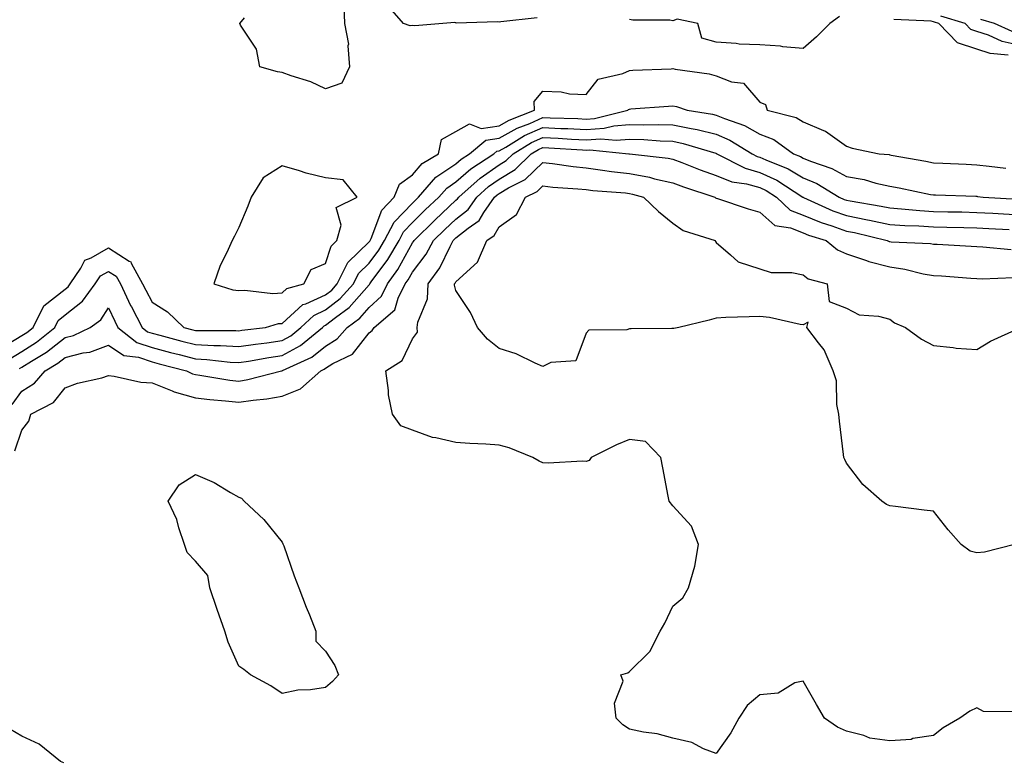
# Model space of a CAD drawing. Units: inches. Extents: x 934163 to 936803, y 7287338 to 7289978.
# Drawn here: x 936098 to 936324, y 7288692 to 7288863 of the extents above; entities that cross this region are included whole.
import ezdxf

# ---------------------------------------------------------------- set-up
doc = ezdxf.new("R2010")
doc.units = ezdxf.units.IN
doc.header["$MEASUREMENT"] = 0
doc.layers.add('Contour_93417287', color=7, linetype='Continuous', true_color=0x9001ca)

msp = doc.modelspace()

# ---------------------------------------------------------------- linework, layer by layer
at = {"layer": 'Contour_93417287'}
for points in [[(936172.23, 7288866.1, 3200), (936172.42, 7288861.92, 3200), (936173.31, 7288857.17, 3200), (936173.18, 7288856.78, 3200), (936173.56, 7288851.92, 3200), (936171.78, 7288848.2, 3200), (936168.05, 7288846.85, 3200), (936164.63, 7288848.5, 3200), (936160.13, 7288849.84, 3200), (936158.05, 7288850.62, 3200), (936156.94, 7288850.81, 3200), (936152.92, 7288851.92, 3200), (936152.13, 7288855.99, 3200), (936148.41, 7288861.56, 3200), (936148.25, 7288861.92, 3200), (936149.38, 7288863.26, 3200)], [(936216.78, 7288863.19, 3200), (936208.4, 7288862.27, 3200), (936208.05, 7288862.2, 3200), (936207.63, 7288862.34, 3200), (936198.13, 7288862, 3200), (936198.05, 7288862.09, 3200), (936197.79, 7288862.17, 3200), (936195.02, 7288861.92, 3200), (936188.62, 7288861.35, 3200), (936188.05, 7288861.49, 3200), (936187.51, 7288861.38, 3200), (936186, 7288861.92, 3200), (936182.28, 7288866.15, 3200)], [(936286.44, 7288863.53, 3200), (936284.23, 7288861.92, 3200), (936281.1, 7288858.87, 3200), (936278.05, 7288856.15, 3200), (936273.41, 7288856.56, 3200), (936272.84, 7288856.71, 3200), (936268.05, 7288857, 3200), (936263.3, 7288857.17, 3200), (936262.63, 7288857.34, 3200), (936258.05, 7288857.59, 3200), (936254.7, 7288858.57, 3200), (936253.8, 7288861.92, 3200), (936249.02, 7288862.89, 3200), (936248.05, 7288862.57, 3200), (936247.31, 7288862.66, 3200), (936238.85, 7288862.72, 3200), (936238.05, 7288862.85, 3200)], [(936328.05, 7288856.86, 3199), (936323.91, 7288857.78, 3199), (936320.77, 7288859.2, 3199), (936318.05, 7288860.08, 3199), (936316.68, 7288860.55, 3199), (936315.36, 7288861.92, 3199), (936309.75, 7288863.63, 3199)], [(936326.2, 7288860.07, 3198), (936322.12, 7288861.92, 3198), (936318.99, 7288862.86, 3198)], [(936325.31, 7288854.66, 3200), (936321.11, 7288854.98, 3200), (936318.05, 7288855.97, 3200), (936313.61, 7288857.48, 3200), (936309.34, 7288861.92, 3200), (936308.35, 7288862.22, 3200), (936308.05, 7288862.29, 3200), (936307.52, 7288862.45, 3200), (936298.95, 7288862.82, 3200)], [(936093.17, 7288787.04, 3200), (936098.05, 7288790.04, 3200), (936099.21, 7288790.76, 3200), (936100.64, 7288791.92, 3200), (936103.11, 7288796.86, 3200), (936108.05, 7288800.75, 3200), (936108.71, 7288801.27, 3200), (936109.19, 7288801.92, 3200), (936111.67, 7288805.53, 3200), (936112.58, 7288807.39, 3200), (936114.04, 7288807.92, 3200), (936118.05, 7288810.27, 3200), (936122.8, 7288807.17, 3200), (936123.16, 7288807.03, 3200), (936123.24, 7288806.73, 3200), (936125.89, 7288801.92, 3200), (936126.59, 7288800.46, 3200), (936128.05, 7288797.75, 3200), (936131.62, 7288795.49, 3200), (936135.34, 7288791.92, 3200), (936137.48, 7288791.35, 3200), (936138.05, 7288791.21, 3200), (936138.81, 7288791.17, 3200), (936147.32, 7288791.19, 3200), (936148.05, 7288791.15, 3200), (936148.72, 7288791.25, 3200), (936154.22, 7288791.92, 3200), (936157.19, 7288792.78, 3200), (936158.05, 7288792.84, 3200), (936162.79, 7288797.18, 3200), (936163.51, 7288797.38, 3200), (936168.05, 7288799.45, 3200), (936169.45, 7288800.52, 3200), (936170.69, 7288801.92, 3200), (936173.13, 7288806.83, 3200), (936178.05, 7288811.6, 3200), (936178.19, 7288811.78, 3200), (936178.27, 7288811.92, 3200), (936178.5, 7288812.38, 3200), (936181.02, 7288818.95, 3200), (936183.82, 7288821.92, 3200), (936185.06, 7288824.92, 3200), (936188.05, 7288827.06, 3200), (936190.27, 7288829.7, 3200), (936194.02, 7288831.92, 3200), (936194.75, 7288835.21, 3200), (936198.05, 7288837.03, 3200), (936201.19, 7288838.78, 3200), (936203.9, 7288837.77, 3200), (936208.05, 7288838.36, 3200), (936210.33, 7288839.64, 3200), (936216.17, 7288841.92, 3200), (936216.05, 7288843.92, 3200), (936218.05, 7288846.3, 3200), (936222.33, 7288846.2, 3200), (936224.25, 7288845.73, 3200), (936228.05, 7288845.59, 3200), (936230.86, 7288849.12, 3200), (936236.51, 7288850.38, 3200), (936238.05, 7288851.1, 3200), (936238.82, 7288851.15, 3200), (936247.63, 7288851.5, 3200), (936248.05, 7288851.52, 3200), (936248.56, 7288851.4, 3200), (936256.42, 7288850.29, 3200), (936258.05, 7288849.84, 3200), (936261.52, 7288848.45, 3200), (936264.3, 7288848.17, 3200), (936268.05, 7288843.76, 3200), (936269.41, 7288843.28, 3200), (936269.8, 7288841.92, 3200), (936276.43, 7288840.3, 3200), (936278.05, 7288839.27, 3200), (936282.72, 7288837.25, 3200), (936283.23, 7288837.11, 3200), (936288.05, 7288833.63, 3200), (936289.35, 7288833.23, 3200), (936295.54, 7288831.92, 3200), (936297.84, 7288831.71, 3200), (936298.05, 7288831.66, 3200), (936298.37, 7288831.6, 3200), (936306.32, 7288830.19, 3200), (936308.05, 7288829.85, 3200), (936310.21, 7288829.76, 3200), (936315.62, 7288829.49, 3200), (936318.05, 7288829.39, 3200), (936320.93, 7288829.04, 3200), (936324.73, 7288828.6, 3200)], [(936095.28, 7288784.69, 3199), (936098.05, 7288786.39, 3199), (936101.45, 7288788.52, 3199), (936105.64, 7288791.92, 3199), (936106.44, 7288793.53, 3199), (936108.05, 7288794.79, 3199), (936112.05, 7288797.93, 3199), (936114.95, 7288801.92, 3199), (936116.21, 7288803.76, 3199), (936118.05, 7288804.83, 3199), (936119.81, 7288803.69, 3199), (936120.79, 7288801.92, 3199), (936123.12, 7288796.99, 3199), (936123.29, 7288796.68, 3199), (936125.76, 7288791.92, 3199), (936127.04, 7288790.91, 3199), (936128.05, 7288790.57, 3199), (936129.88, 7288790.09, 3199), (936134.89, 7288788.76, 3199), (936138.05, 7288787.94, 3199), (936142.25, 7288787.72, 3199), (936143.86, 7288787.72, 3199), (936148.05, 7288787.49, 3199), (936151.9, 7288788.07, 3199), (936154.52, 7288788.38, 3199), (936158.05, 7288788.9, 3199), (936160, 7288789.97, 3199), (936162.36, 7288791.92, 3199), (936165.29, 7288794.68, 3199), (936168.05, 7288795.94, 3199), (936171.42, 7288798.54, 3199), (936174.44, 7288801.92, 3199), (936175.64, 7288804.33, 3199), (936178.05, 7288806.68, 3199), (936180.3, 7288809.67, 3199), (936181.62, 7288811.92, 3199), (936183.82, 7288816.15, 3199), (936188.05, 7288820.56, 3199), (936188.74, 7288821.24, 3199), (936189.46, 7288821.92, 3199), (936193.47, 7288826.5, 3199), (936198.05, 7288829.61, 3199), (936199.28, 7288830.69, 3199), (936201.15, 7288831.92, 3199), (936204.94, 7288835.04, 3199), (936208.05, 7288835.47, 3199), (936212.17, 7288837.8, 3199), (936215.05, 7288838.92, 3199), (936218.05, 7288840.28, 3199), (936219.78, 7288840.19, 3199), (936226.13, 7288840, 3199), (936228.05, 7288839.9, 3199), (936229.95, 7288840.03, 3199), (936237.66, 7288841.92, 3199), (936237.84, 7288842.13, 3199), (936238.05, 7288842.22, 3199), (936238.38, 7288842.24, 3199), (936247.06, 7288842.91, 3199), (936248.05, 7288842.96, 3199), (936248.9, 7288842.77, 3199), (936251.36, 7288841.92, 3199), (936257.18, 7288841.04, 3199), (936258.05, 7288840.83, 3199), (936259.95, 7288840.02, 3199), (936264.55, 7288838.42, 3199), (936268.05, 7288836.46, 3199), (936271.32, 7288835.19, 3199), (936275.85, 7288831.92, 3199), (936277.42, 7288831.3, 3199), (936278.05, 7288830.92, 3199), (936279.77, 7288830.2, 3199), (936284.65, 7288828.52, 3199), (936288.05, 7288826.66, 3199), (936292.08, 7288825.95, 3199), (936294.81, 7288825.15, 3199), (936298.05, 7288824.46, 3199), (936300.19, 7288824.06, 3199), (936307.41, 7288822.56, 3199), (936308.05, 7288822.44, 3199), (936308.55, 7288822.42, 3199), (936317.86, 7288822.12, 3199), (936318.05, 7288822.11, 3199), (936318.21, 7288822.09, 3199), (936319.51, 7288821.92, 3199), (936327.55, 7288821.42, 3199)], [(936097.54, 7288782.43, 3198), (936098.05, 7288782.74, 3198), (936100.27, 7288784.14, 3198), (936103.77, 7288786.2, 3198), (936108.05, 7288789.56, 3198), (936109.93, 7288790.04, 3198), (936113.82, 7288791.92, 3198), (936116.29, 7288793.68, 3198), (936118.05, 7288796.42, 3198), (936119.45, 7288793.32, 3198), (936120.17, 7288791.92, 3198), (936124.58, 7288788.45, 3198), (936128.05, 7288787.28, 3198), (936132.29, 7288786.17, 3198), (936134.33, 7288785.64, 3198), (936138.05, 7288784.66, 3198), (936140.66, 7288784.53, 3198), (936146.03, 7288783.93, 3198), (936148.05, 7288783.82, 3198), (936150.29, 7288784.17, 3198), (936154.99, 7288784.99, 3198), (936158.05, 7288785.43, 3198), (936162.25, 7288787.72, 3198), (936167.31, 7288791.92, 3198), (936167.69, 7288792.28, 3198), (936168.05, 7288792.45, 3198), (936170.33, 7288794.2, 3198), (936173.48, 7288796.48, 3198), (936178.05, 7288801.73, 3198), (936178.15, 7288801.82, 3198), (936178.2, 7288801.92, 3198), (936178.57, 7288802.44, 3198), (936182.41, 7288807.56, 3198), (936184.97, 7288811.92, 3198), (936186.02, 7288813.94, 3198), (936188.05, 7288816.06, 3198), (936191.01, 7288818.96, 3198), (936194.13, 7288821.92, 3198), (936195.96, 7288824.01, 3198), (936198.05, 7288825.43, 3198), (936201.51, 7288828.46, 3198), (936206.76, 7288831.92, 3198), (936207.46, 7288832.51, 3198), (936208.05, 7288832.58, 3198), (936209.58, 7288833.45, 3198), (936213.88, 7288836.09, 3198), (936218.05, 7288837.97, 3198), (936222.2, 7288837.77, 3198), (936223.85, 7288837.72, 3198), (936228.05, 7288837.52, 3198), (936232.19, 7288837.78, 3198), (936234.47, 7288838.34, 3198), (936238.05, 7288838.66, 3198), (936241.39, 7288838.58, 3198), (936244.81, 7288838.68, 3198), (936248.05, 7288838.59, 3198), (936252.27, 7288837.7, 3198), (936253.63, 7288837.5, 3198), (936258.05, 7288836.41, 3198), (936261.2, 7288835.07, 3198), (936266.29, 7288831.92, 3198), (936267.45, 7288831.32, 3198), (936268.05, 7288831.16, 3198), (936269.48, 7288830.49, 3198), (936274.59, 7288828.46, 3198), (936278.05, 7288826.4, 3198), (936281.21, 7288825.07, 3198), (936286.39, 7288821.92, 3198), (936287.53, 7288821.4, 3198), (936288.05, 7288821.22, 3198), (936288.92, 7288821.04, 3198), (936296, 7288819.87, 3198), (936298.05, 7288819.44, 3198), (936300.71, 7288819.25, 3198), (936304.94, 7288818.81, 3198), (936308.05, 7288818.62, 3198), (936311.42, 7288818.55, 3198), (936314.63, 7288818.5, 3198), (936318.05, 7288818.42, 3198), (936321.76, 7288818.21, 3198), (936324.19, 7288818.06, 3198), (936328.05, 7288817.85, 3198)], [(936095.79, 7288774.18, 3197), (936098.05, 7288777.19, 3197), (936100.94, 7288779.04, 3197), (936103.4, 7288781.92, 3197), (936106.33, 7288783.64, 3197), (936108.05, 7288785, 3197), (936112.17, 7288786.03, 3197), (936113.75, 7288786.22, 3197), (936118.05, 7288787.8, 3197), (936121.55, 7288785.42, 3197), (936124.93, 7288785.05, 3197), (936128.05, 7288783.99, 3197), (936129.69, 7288783.56, 3197), (936136.02, 7288781.92, 3197), (936137.38, 7288781.25, 3197), (936138.05, 7288781.06, 3197), (936139.03, 7288780.93, 3197), (936145.94, 7288779.8, 3197), (936148.05, 7288779.57, 3197), (936150.09, 7288779.89, 3197), (936157.88, 7288781.92, 3197), (936158.03, 7288781.95, 3197), (936158.05, 7288781.95, 3197), (936158.11, 7288781.98, 3197), (936164.87, 7288785.09, 3197), (936168.05, 7288787.62, 3197), (936170.71, 7288789.26, 3197), (936172.98, 7288791.92, 3197), (936175.92, 7288794.05, 3197), (936178.05, 7288796.5, 3197), (936180.89, 7288799.09, 3197), (936182.29, 7288801.92, 3197), (936184.7, 7288805.27, 3197), (936188.05, 7288811.38, 3197), (936188.28, 7288811.69, 3197), (936188.41, 7288811.92, 3197), (936193.28, 7288816.7, 3197), (936198.05, 7288821.22, 3197), (936198.45, 7288821.53, 3197), (936198.72, 7288821.92, 3197), (936203.65, 7288826.32, 3197), (936208.05, 7288829.38, 3197), (936209.64, 7288830.33, 3197), (936211.26, 7288831.92, 3197), (936215.47, 7288834.5, 3197), (936218.05, 7288835.67, 3197), (936221.63, 7288835.49, 3197), (936224.68, 7288835.3, 3197), (936228.05, 7288835.13, 3197), (936231.48, 7288835.35, 3197), (936234.96, 7288835.01, 3197), (936238.05, 7288835.28, 3197), (936241.33, 7288835.2, 3197), (936245.09, 7288834.89, 3197), (936248.05, 7288834.8, 3197), (936250.43, 7288834.3, 3197), (936257.95, 7288832.02, 3197), (936258.05, 7288832, 3197), (936258.1, 7288831.97, 3197), (936258.19, 7288831.92, 3197), (936264.7, 7288828.57, 3197), (936268.05, 7288827.63, 3197), (936271.96, 7288825.83, 3197), (936278.01, 7288821.92, 3197), (936278.03, 7288821.9, 3197), (936278.1, 7288821.87, 3197), (936284.92, 7288818.79, 3197), (936288.05, 7288817.66, 3197), (936292.85, 7288816.72, 3197), (936293.38, 7288816.59, 3197), (936298.05, 7288815.59, 3197), (936301.49, 7288815.37, 3197), (936304.69, 7288815.29, 3197), (936308.05, 7288815.07, 3197), (936311.14, 7288815.01, 3197), (936315.07, 7288814.9, 3197), (936318.05, 7288814.84, 3197), (936320.81, 7288814.68, 3197), (936325.53, 7288814.44, 3197)], [(936096.47, 7288763.5, 3196), (936098.05, 7288768.26, 3196), (936099.69, 7288770.28, 3196), (936100.15, 7288771.92, 3196), (936105.35, 7288774.62, 3196), (936108.05, 7288777.99, 3196), (936110.9, 7288779.08, 3196), (936116.46, 7288780.33, 3196), (936118.05, 7288780.81, 3196), (936119.3, 7288780.67, 3196), (936125.47, 7288779.33, 3196), (936128.05, 7288779.11, 3196), (936132.68, 7288777.29, 3196), (936133.17, 7288777.05, 3196), (936138.05, 7288775.69, 3196), (936141.4, 7288775.28, 3196), (936144.94, 7288775.03, 3196), (936148.05, 7288774.67, 3196), (936151.32, 7288775.18, 3196), (936154.53, 7288775.44, 3196), (936158.05, 7288776.1, 3196), (936162.24, 7288777.73, 3196), (936166.91, 7288781.92, 3196), (936167.69, 7288782.28, 3196), (936168.05, 7288782.56, 3196), (936169.73, 7288783.6, 3196), (936174.2, 7288785.77, 3196), (936178.05, 7288790.64, 3196), (936178.78, 7288791.19, 3196), (936179.25, 7288791.92, 3196), (936183.99, 7288795.98, 3196), (936184.75, 7288798.63, 3196), (936186.38, 7288801.92, 3196), (936187.08, 7288802.89, 3196), (936188.05, 7288804.65, 3196), (936191.21, 7288808.76, 3196), (936192.92, 7288811.92, 3196), (936195.51, 7288814.46, 3196), (936198.05, 7288816.86, 3196), (936200.87, 7288819.1, 3196), (936202.85, 7288821.92, 3196), (936205.59, 7288824.37, 3196), (936208.05, 7288826.08, 3196), (936211.71, 7288828.26, 3196), (936215.43, 7288831.92, 3196), (936217.05, 7288832.92, 3196), (936218.05, 7288833.37, 3196), (936219.43, 7288833.3, 3196), (936227.19, 7288832.79, 3196), (936228.05, 7288832.74, 3196), (936228.93, 7288832.8, 3196), (936237.9, 7288831.92, 3196), (936238.03, 7288831.9, 3196), (936238.05, 7288831.9, 3196), (936238.08, 7288831.89, 3196), (936246.99, 7288830.87, 3196), (936248.05, 7288830.63, 3196), (936250.11, 7288829.87, 3196), (936254.34, 7288828.21, 3196), (936258.05, 7288826.91, 3196), (936261.6, 7288825.47, 3196), (936265, 7288824.97, 3196), (936268.05, 7288824.12, 3196), (936269.55, 7288823.42, 3196), (936271.88, 7288821.92, 3196), (936275.08, 7288818.95, 3196), (936278.05, 7288817.8, 3196), (936282.21, 7288816.09, 3196), (936284.64, 7288815.33, 3196), (936288.05, 7288814.12, 3196), (936289.89, 7288813.76, 3196), (936297.4, 7288811.92, 3196), (936297.85, 7288811.72, 3196), (936298.05, 7288811.67, 3196), (936298.34, 7288811.63, 3196), (936307.37, 7288811.24, 3196), (936308.05, 7288811.12, 3196), (936308.9, 7288811.07, 3196), (936316.76, 7288810.63, 3196), (936318.05, 7288810.54, 3196), (936319.47, 7288810.5, 3196), (936325.99, 7288809.86, 3196)], [(936326.59, 7288703.38, 3195), (936319.57, 7288703.44, 3195), (936318.05, 7288704.32, 3195), (936316.44, 7288703.52, 3195), (936314.16, 7288701.92, 3195), (936310.32, 7288699.65, 3195), (936308.05, 7288697.9, 3195), (936303.32, 7288697.19, 3195), (936302.94, 7288697.03, 3195), (936298.05, 7288696.65, 3195), (936293.45, 7288697.32, 3195), (936292.02, 7288697.95, 3195), (936288.05, 7288698.92, 3195), (936285.98, 7288699.85, 3195), (936282.97, 7288701.92, 3195), (936281.16, 7288705.03, 3195), (936278.05, 7288710.46, 3195), (936276.13, 7288710.01, 3195), (936272.32, 7288707.65, 3195), (936268.05, 7288707.31, 3195), (936265.16, 7288704.8, 3195), (936263.27, 7288701.92, 3195), (936261.41, 7288698.56, 3195), (936258.05, 7288693.75, 3195), (936255.13, 7288694.84, 3195), (936252.42, 7288696.29, 3195), (936248.05, 7288697.27, 3195), (936244.39, 7288698.26, 3195), (936241.31, 7288698.66, 3195), (936238.05, 7288699.37, 3195), (936236.5, 7288700.37, 3195), (936234.95, 7288701.92, 3195), (936234.61, 7288705.37, 3195), (936236.56, 7288710.44, 3195), (936236.05, 7288711.92, 3195), (936237.64, 7288712.33, 3195), (936238.05, 7288712.64, 3195), (936242.7, 7288717.27, 3195), (936245.1, 7288721.92, 3195), (936246.16, 7288723.81, 3195), (936248.05, 7288727.71, 3195), (936250.31, 7288729.65, 3195), (936251.63, 7288731.92, 3195), (936253.07, 7288736.89, 3195), (936253.07, 7288736.95, 3195), (936253.97, 7288741.92, 3195), (936252.3, 7288746.17, 3195), (936248.05, 7288750.84, 3195), (936247.16, 7288751.92, 3195), (936246.95, 7288753.02, 3195), (936245.7, 7288759.57, 3195), (936245.24, 7288761.92, 3195), (936241.76, 7288765.63, 3195), (936238.05, 7288766.07, 3195), (936235.08, 7288764.89, 3195), (936229.25, 7288761.92, 3195), (936228.72, 7288761.26, 3195), (936228.05, 7288761.04, 3195), (936227.2, 7288761.07, 3195), (936219.31, 7288760.65, 3195), (936218.05, 7288760.69, 3195), (936217.24, 7288761.11, 3195), (936215.81, 7288761.92, 3195), (936210.34, 7288764.21, 3195), (936208.05, 7288764.82, 3195), (936204.92, 7288765.05, 3195), (936201.3, 7288765.17, 3195), (936198.05, 7288765.44, 3195), (936193.46, 7288766.51, 3195), (936192.7, 7288766.57, 3195), (936188.05, 7288768.23, 3195), (936185.4, 7288769.27, 3195), (936183.48, 7288771.92, 3195), (936182.53, 7288776.4, 3195), (936182.56, 7288777.41, 3195), (936181.92, 7288781.92, 3195), (936185.7, 7288784.27, 3195), (936188.05, 7288789.27, 3195), (936189.18, 7288790.79, 3195), (936189.16, 7288791.92, 3195), (936189.3, 7288793.16, 3195), (936191.48, 7288798.49, 3195), (936191.67, 7288801.92, 3195), (936194.36, 7288805.61, 3195), (936196.71, 7288810.58, 3195), (936197.43, 7288811.92, 3195), (936198.05, 7288812.52, 3195), (936200.87, 7288814.74, 3195), (936203.41, 7288816.56, 3195), (936204.49, 7288818.36, 3195), (936206.98, 7288821.92, 3195), (936207.54, 7288822.43, 3195), (936208.05, 7288822.78, 3195), (936210.17, 7288824.05, 3195), (936214.01, 7288825.96, 3195), (936218.05, 7288829.91, 3195), (936220.32, 7288829.65, 3195), (936225.09, 7288828.96, 3195), (936228.05, 7288828.65, 3195), (936231.8, 7288828.17, 3195), (936233.94, 7288827.82, 3195), (936238.05, 7288827.33, 3195), (936242.62, 7288826.49, 3195), (936243.82, 7288826.16, 3195), (936248.05, 7288825.23, 3195), (936250.47, 7288824.33, 3195), (936257.72, 7288821.92, 3195), (936257.9, 7288821.77, 3195), (936258.05, 7288821.71, 3195), (936258.36, 7288821.62, 3195), (936265.37, 7288819.24, 3195), (936268.05, 7288818.46, 3195), (936271.53, 7288815.4, 3195), (936275.13, 7288814.84, 3195), (936278.05, 7288813.71, 3195), (936279.31, 7288813.19, 3195), (936283.38, 7288811.92, 3195), (936285.94, 7288809.81, 3195), (936288.05, 7288808.89, 3195), (936292.67, 7288807.29, 3195), (936293.2, 7288807.07, 3195), (936298.05, 7288805.83, 3195), (936301.49, 7288805.36, 3195), (936305.69, 7288804.28, 3195), (936308.05, 7288803.88, 3195), (936309.9, 7288803.77, 3195), (936316.71, 7288803.26, 3195), (936318.05, 7288803.17, 3195), (936319.27, 7288803.13, 3195), (936326.54, 7288803.43, 3195)], [(936326.77, 7288741.92, 3194), (936319.84, 7288740.13, 3194), (936318.05, 7288740.01, 3194), (936316.52, 7288740.39, 3194), (936314.48, 7288741.92, 3194), (936311.44, 7288745.31, 3194), (936308.05, 7288749.61, 3194), (936305.97, 7288749.84, 3194), (936299.3, 7288750.66, 3194), (936298.05, 7288750.81, 3194), (936297.25, 7288751.13, 3194), (936296.17, 7288751.92, 3194), (936291.84, 7288755.72, 3194), (936288.05, 7288760.63, 3194), (936287.63, 7288761.49, 3194), (936287.42, 7288761.92, 3194), (936287.34, 7288762.63, 3194), (936286.46, 7288770.33, 3194), (936286.28, 7288771.92, 3194), (936285.82, 7288774.15, 3194), (936285.76, 7288779.63, 3194), (936284.99, 7288781.92, 3194), (936282.91, 7288786.78, 3194), (936281.63, 7288788.34, 3194), (936278.92, 7288791.92, 3194), (936279.25, 7288793.11, 3194), (936278.05, 7288792.5, 3194), (936277.39, 7288792.58, 3194), (936270.34, 7288794.21, 3194), (936268.05, 7288794.42, 3194), (936265.62, 7288794.35, 3194), (936260.28, 7288794.16, 3194), (936258.05, 7288794.08, 3194), (936256.37, 7288793.6, 3194), (936249.4, 7288791.92, 3194), (936248.28, 7288791.7, 3194), (936248.05, 7288791.66, 3194), (936247.79, 7288791.66, 3194), (936238.42, 7288791.55, 3194), (936238.05, 7288791.55, 3194), (936237.47, 7288791.33, 3194), (936228.66, 7288791.31, 3194), (936228.05, 7288790.59, 3194), (936225.71, 7288784.25, 3194), (936219.93, 7288783.8, 3194), (936218.05, 7288782.94, 3194), (936216.29, 7288783.68, 3194), (936211.96, 7288785.83, 3194), (936208.05, 7288787.09, 3194), (936205.32, 7288789.19, 3194), (936203, 7288791.92, 3194), (936201.45, 7288795.32, 3194), (936198.05, 7288800.45, 3194), (936197.74, 7288801.61, 3194), (936197.76, 7288801.92, 3194), (936197.88, 7288802.09, 3194), (936198.05, 7288802.45, 3194), (936203.05, 7288806.92, 3194), (936205.18, 7288811.92, 3194), (936206.85, 7288813.12, 3194), (936208.05, 7288815.11, 3194), (936212.05, 7288817.92, 3194), (936214.12, 7288821.92, 3194), (936216.74, 7288823.23, 3194), (936218.05, 7288824.51, 3194), (936220.38, 7288824.24, 3194), (936226.11, 7288823.86, 3194), (936228.05, 7288823.67, 3194), (936229.6, 7288823.46, 3194), (936237.09, 7288822.88, 3194), (936238.05, 7288822.77, 3194), (936238.77, 7288822.63, 3194), (936241.3, 7288821.92, 3194), (936244.71, 7288818.58, 3194), (936248.05, 7288815.9, 3194), (936250.39, 7288814.26, 3194), (936257.77, 7288811.92, 3194), (936257.83, 7288811.7, 3194), (936258.05, 7288811.48, 3194), (936261.31, 7288808.66, 3194), (936263.12, 7288806.99, 3194), (936268.05, 7288805.39, 3194), (936270.7, 7288804.57, 3194), (936275.43, 7288804.55, 3194), (936278.05, 7288804.04, 3194), (936279.25, 7288803.12, 3194), (936283.62, 7288801.92, 3194), (936284.04, 7288797.91, 3194), (936288.05, 7288796.37, 3194), (936290.96, 7288794.83, 3194), (936295.44, 7288794.53, 3194), (936298.05, 7288793.79, 3194), (936299.12, 7288792.98, 3194), (936301.63, 7288791.92, 3194), (936305.31, 7288789.18, 3194), (936308.05, 7288787.74, 3194), (936312.64, 7288787.32, 3194), (936313.28, 7288787.15, 3194), (936318.05, 7288786.85, 3194), (936321.23, 7288788.74, 3194), (936327.84, 7288791.71, 3194)], [(936107.74, 7288691.61, 3196), (936106.97, 7288691.92, 3196), (936102.05, 7288695.92, 3196), (936098.05, 7288697.75, 3196), (936095.46, 7288699.33, 3196)]]:
    msp.add_polyline3d(points, dxfattribs=at)
for points in [[(936158.05, 7288799.88, 3201), (936159.11, 7288800.86, 3201), (936163.01, 7288801.92, 3201), (936164.7, 7288805.27, 3201), (936168.05, 7288806.64, 3201), (936169.32, 7288810.64, 3201), (936170.66, 7288811.92, 3201), (936171.62, 7288815.49, 3201), (936170.47, 7288819.5, 3201), (936175.28, 7288821.92, 3201), (936172.05, 7288825.92, 3201), (936168.05, 7288826.34, 3201), (936163.56, 7288827.43, 3201), (936162, 7288827.97, 3201), (936158.05, 7288829.11, 3201), (936153.63, 7288826.34, 3201), (936150.91, 7288821.92, 3201), (936150.12, 7288819.85, 3201), (936148.05, 7288814.92, 3201), (936147.06, 7288812.91, 3201), (936146.54, 7288811.92, 3201), (936145.31, 7288809.18, 3201), (936143.76, 7288806.21, 3201), (936142.29, 7288801.92, 3201), (936146.69, 7288800.56, 3201), (936148.05, 7288800.39, 3201), (936149.44, 7288800.53, 3201), (936155.86, 7288799.73, 3201)], [(936168.05, 7288708.97, 3195), (936164.57, 7288708.44, 3195), (936161.61, 7288708.36, 3195), (936158.05, 7288707.61, 3195), (936155.45, 7288709.32, 3195), (936150.72, 7288711.92, 3195), (936149.21, 7288713.08, 3195), (936148.05, 7288713.88, 3195), (936145.57, 7288719.44, 3195), (936144.81, 7288721.92, 3195), (936143.03, 7288726.9, 3195), (936143.02, 7288726.96, 3195), (936141.39, 7288731.92, 3195), (936140.91, 7288734.78, 3195), (936138.05, 7288738.09, 3195), (936136.17, 7288740.05, 3195), (936135.56, 7288741.92, 3195), (936134.25, 7288745.72, 3195), (936133.78, 7288747.65, 3195), (936131.75, 7288751.92, 3195), (936134.3, 7288755.67, 3195), (936138.05, 7288758.03, 3195), (936142.33, 7288756.2, 3195), (936146.1, 7288753.87, 3195), (936148.05, 7288752.78, 3195), (936148.67, 7288752.55, 3195), (936149.25, 7288751.92, 3195), (936153.79, 7288747.65, 3195), (936158.05, 7288742.44, 3195), (936158.22, 7288742.09, 3195), (936158.27, 7288741.92, 3195), (936158.4, 7288741.57, 3195), (936160.82, 7288734.69, 3195), (936161.88, 7288731.92, 3195), (936163.57, 7288727.45, 3195), (936164.3, 7288725.67, 3195), (936165.79, 7288721.92, 3195), (936165.8, 7288719.67, 3195), (936168.05, 7288717.34, 3195), (936170.15, 7288714.02, 3195), (936170.98, 7288711.92, 3195), (936169.59, 7288710.38, 3195)]]:
    msp.add_polyline3d(points, close=True, dxfattribs=at)

doc.saveas('drawing.dxf')
